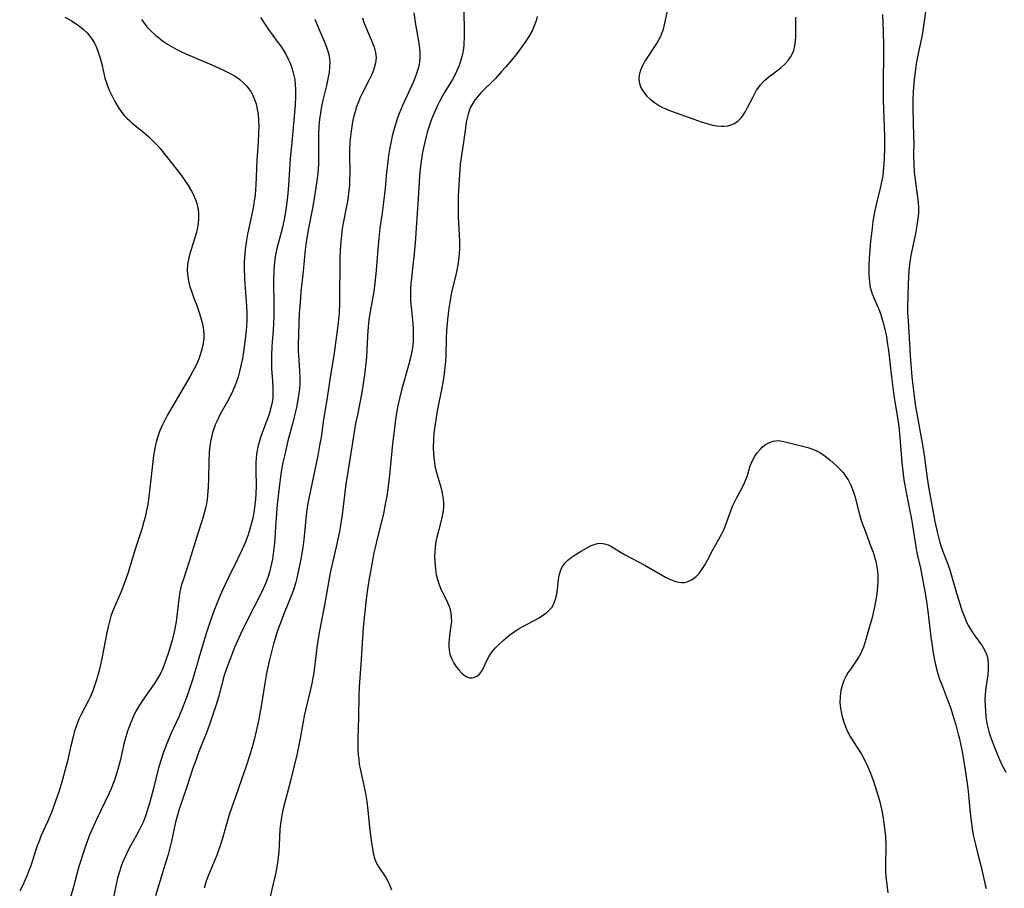
# Model space of a CAD drawing. Units: inches. Extents: x 2055690 to 2061119, y 184904 to 190347.
# Drawn here: x 2056553 to 2056692, y 185798 to 185921 of the extents above; entities that cross this region are included whole.
import ezdxf

# ---------------------------------------------------------------- set-up
doc = ezdxf.new("R2010")
doc.units = ezdxf.units.IN
doc.header["$MEASUREMENT"] = 0
doc.layers.add('c_23_T14S_R18E', color=135, linetype='Continuous')

msp = doc.modelspace()

# ---------------------------------------------------------------- linework, layer by layer
at = {"layer": 'c_23_T14S_R18E'}
for points in [[(2056644.79, 185922.69, 1024), (2056644.29, 185920.22, 1024), (2056644.15, 185919.63, 1024), (2056644.02, 185919.14, 1024), (2056643.77, 185918.45, 1024), (2056643.6, 185918.08, 1024), (2056643.18, 185917.32, 1024), (2056641.54, 185914.84, 1024), (2056641.12, 185914.07, 1024), (2056640.8, 185913.29, 1024), (2056640.67, 185912.7, 1024), (2056640.63, 185912.12, 1024), (2056640.71, 185911.54, 1024), (2056640.9, 185910.98, 1024), (2056641.27, 185910.34, 1024), (2056641.76, 185909.75, 1024), (2056642.16, 185909.36, 1024), (2056642.8, 185908.85, 1024), (2056643.52, 185908.4, 1024), (2056643.96, 185908.16, 1024), (2056644.43, 185907.95, 1024), (2056645.08, 185907.67, 1024), (2056645.86, 185907.38, 1024), (2056649.52, 185906.09, 1024), (2056650.37, 185905.83, 1024), (2056651.01, 185905.67, 1024), (2056651.62, 185905.57, 1024), (2056652.2, 185905.52, 1024), (2056652.68, 185905.51, 1024), (2056653.14, 185905.56, 1024), (2056653.61, 185905.69, 1024), (2056654.05, 185905.88, 1024), (2056654.57, 185906.24, 1024), (2056655.03, 185906.69, 1024), (2056655.33, 185907.08, 1024), (2056655.65, 185907.59, 1024), (2056655.95, 185908.13, 1024), (2056656.66, 185909.57, 1024), (2056656.91, 185910.04, 1024), (2056657.21, 185910.57, 1024), (2056657.55, 185911.07, 1024), (2056657.75, 185911.32, 1024), (2056658.32, 185911.94, 1024), (2056658.95, 185912.49, 1024), (2056660.61, 185913.75, 1024), (2056661.24, 185914.29, 1024), (2056661.67, 185914.77, 1024), (2056662, 185915.23, 1024), (2056662.22, 185915.65, 1024), (2056662.44, 185916.2, 1024), (2056662.6, 185916.82, 1024), (2056662.7, 185917.47, 1024), (2056662.76, 185918.21, 1024), (2056662.76, 185918.73, 1024), (2056662.74, 185920.89, 1024)], [(2056681.26, 185923.37, 1022), (2056680.73, 185919.65, 1022), (2056680.57, 185918.69, 1022), (2056680.43, 185917.93, 1022), (2056679.96, 185915.75, 1022), (2056679.72, 185914.37, 1022), (2056679.55, 185913.13, 1022), (2056679.44, 185912.15, 1022), (2056679.3, 185910.38, 1022), (2056679.25, 185909.16, 1022), (2056679.24, 185907.92, 1022), (2056679.27, 185906.18, 1022), (2056679.34, 185903.98, 1022), (2056679.35, 185903.18, 1022), (2056679.34, 185901.43, 1022), (2056679.36, 185900.17, 1022), (2056679.44, 185899.03, 1022), (2056679.51, 185898.3, 1022), (2056679.64, 185897.23, 1022), (2056679.88, 185895.52, 1022), (2056679.98, 185894.65, 1022), (2056680.02, 185894.08, 1022), (2056680.03, 185893.76, 1022), (2056680.01, 185893.27, 1022), (2056679.97, 185892.77, 1022), (2056679.9, 185892.15, 1022), (2056679.81, 185891.53, 1022), (2056679.59, 185890.39, 1022), (2056679.01, 185887.49, 1022), (2056678.83, 185886.39, 1022), (2056678.68, 185885.15, 1022), (2056678.6, 185884.19, 1022), (2056678.55, 185883.29, 1022), (2056678.51, 185881.61, 1022), (2056678.49, 185880.13, 1022), (2056678.5, 185879.17, 1022), (2056678.55, 185878.11, 1022), (2056678.87, 185873.16, 1022), (2056679.1, 185870.17, 1022), (2056679.22, 185868.94, 1022), (2056679.35, 185867.81, 1022), (2056679.58, 185866.27, 1022), (2056680.63, 185860.32, 1022), (2056680.88, 185858.81, 1022), (2056681.26, 185855.89, 1022), (2056681.45, 185854.65, 1022), (2056682.35, 185849.75, 1022), (2056682.65, 185848.32, 1022), (2056682.98, 185847.01, 1022), (2056683.19, 185846.33, 1022), (2056683.57, 185845.3, 1022), (2056684.09, 185844, 1022), (2056684.45, 185842.97, 1022), (2056684.65, 185842.3, 1022), (2056685.38, 185839.67, 1022), (2056685.74, 185838.47, 1022), (2056686.15, 185837.24, 1022), (2056686.5, 185836.31, 1022), (2056686.76, 185835.71, 1022), (2056687.05, 185835.13, 1022), (2056687.36, 185834.58, 1022), (2056687.85, 185833.86, 1022), (2056688.69, 185832.7, 1022), (2056689.02, 185832.22, 1022), (2056689.39, 185831.57, 1022), (2056689.57, 185831.18, 1022), (2056689.71, 185830.77, 1022), (2056689.81, 185830.27, 1022), (2056689.86, 185829.76, 1022), (2056689.86, 185829.01, 1022), (2056689.78, 185828.13, 1022), (2056689.52, 185826.3, 1022), (2056689.43, 185825.42, 1022), (2056689.4, 185824.62, 1022), (2056689.41, 185823.83, 1022), (2056689.45, 185823.04, 1022), (2056689.53, 185822.24, 1022), (2056689.68, 185821.31, 1022), (2056689.81, 185820.72, 1022), (2056689.96, 185820.14, 1022), (2056690.14, 185819.56, 1022), (2056690.6, 185818.27, 1022), (2056691.3, 185816.54, 1022), (2056691.77, 185815.48, 1022), (2056692.04, 185814.93, 1022), (2056692.34, 185814.44, 1022)], [(2056559.72, 185920.87, 1040), (2056560.6, 185920.4, 1040), (2056561.2, 185920.01, 1040), (2056561.78, 185919.6, 1040), (2056562.33, 185919.15, 1040), (2056562.84, 185918.66, 1040), (2056563.25, 185918.19, 1040), (2056563.56, 185917.75, 1040), (2056563.83, 185917.3, 1040), (2056564.07, 185916.82, 1040), (2056564.31, 185916.23, 1040), (2056564.52, 185915.66, 1040), (2056564.7, 185915.08, 1040), (2056564.86, 185914.43, 1040), (2056565.21, 185912.95, 1040), (2056565.37, 185912.3, 1040), (2056565.54, 185911.75, 1040), (2056565.74, 185911.2, 1040), (2056565.98, 185910.6, 1040), (2056566.25, 185910.02, 1040), (2056566.78, 185909, 1040), (2056567.25, 185908.2, 1040), (2056567.77, 185907.44, 1040), (2056568.1, 185907.03, 1040), (2056568.46, 185906.65, 1040), (2056568.81, 185906.3, 1040), (2056569.18, 185905.98, 1040), (2056570.89, 185904.56, 1040), (2056571.54, 185904, 1040), (2056572.41, 185903.18, 1040), (2056572.77, 185902.8, 1040), (2056573.16, 185902.35, 1040), (2056575.97, 185898.78, 1040), (2056576.43, 185898.15, 1040), (2056577.09, 185897.15, 1040), (2056577.55, 185896.37, 1040), (2056577.79, 185895.91, 1040), (2056578.01, 185895.44, 1040), (2056578.19, 185895.02, 1040), (2056578.33, 185894.59, 1040), (2056578.47, 185894.01, 1040), (2056578.56, 185893.33, 1040), (2056578.57, 185892.54, 1040), (2056578.5, 185891.74, 1040), (2056578.37, 185890.99, 1040), (2056578.23, 185890.38, 1040), (2056578.05, 185889.78, 1040), (2056577.5, 185888.14, 1040), (2056577.32, 185887.56, 1040), (2056577.17, 185886.97, 1040), (2056577.08, 185886.49, 1040), (2056577.01, 185886.01, 1040), (2056576.96, 185885.17, 1040), (2056577.04, 185884.27, 1040), (2056577.19, 185883.46, 1040), (2056577.35, 185882.84, 1040), (2056577.55, 185882.23, 1040), (2056577.84, 185881.4, 1040), (2056578.3, 185880.24, 1040), (2056578.7, 185879.12, 1040), (2056578.95, 185878.32, 1040), (2056579.08, 185877.85, 1040), (2056579.18, 185877.38, 1040), (2056579.27, 185876.77, 1040), (2056579.31, 185876.16, 1040), (2056579.29, 185875.56, 1040), (2056579.22, 185874.97, 1040), (2056579.08, 185874.24, 1040), (2056578.95, 185873.74, 1040), (2056578.8, 185873.25, 1040), (2056578.63, 185872.78, 1040), (2056578.41, 185872.26, 1040), (2056578.17, 185871.74, 1040), (2056577.71, 185870.86, 1040), (2056577.31, 185870.16, 1040), (2056574.92, 185866.1, 1040), (2056574.14, 185864.7, 1040), (2056573.85, 185864.15, 1040), (2056573.45, 185863.31, 1040), (2056573.08, 185862.46, 1040), (2056572.76, 185861.6, 1040), (2056572.57, 185860.98, 1040), (2056572.47, 185860.56, 1040), (2056572.33, 185859.83, 1040), (2056572.21, 185859.08, 1040), (2056571.91, 185856.55, 1040), (2056571.51, 185852.89, 1040), (2056571.41, 185852.23, 1040), (2056571.24, 185851.31, 1040), (2056571.02, 185850.36, 1040), (2056570.87, 185849.79, 1040), (2056570.55, 185848.7, 1040), (2056569.68, 185846.01, 1040), (2056568.58, 185842.45, 1040), (2056568.19, 185841.27, 1040), (2056567.84, 185840.35, 1040), (2056567.6, 185839.77, 1040), (2056566.7, 185837.75, 1040), (2056566.4, 185836.96, 1040), (2056566.22, 185836.44, 1040), (2056566, 185835.68, 1040), (2056565.81, 185834.9, 1040), (2056565.63, 185834.11, 1040), (2056564.92, 185830.46, 1040), (2056564.6, 185828.95, 1040), (2056564.43, 185828.25, 1040), (2056564.15, 185827.29, 1040), (2056563.91, 185826.59, 1040), (2056563.66, 185825.89, 1040), (2056563.32, 185825.1, 1040), (2056563.05, 185824.55, 1040), (2056562.01, 185822.58, 1040), (2056561.68, 185821.88, 1040), (2056561.48, 185821.38, 1040), (2056561.25, 185820.74, 1040), (2056561.05, 185820.08, 1040), (2056560.87, 185819.42, 1040), (2056560.56, 185818.14, 1040), (2056560.07, 185815.98, 1040), (2056559.73, 185814.63, 1040), (2056559.33, 185813.19, 1040), (2056558.86, 185811.67, 1040), (2056558.37, 185810.22, 1040), (2056557.82, 185808.76, 1040), (2056557.25, 185807.41, 1040), (2056556.35, 185805.39, 1040), (2056556.08, 185804.72, 1040), (2056555.83, 185804.05, 1040), (2056555.54, 185803.2, 1040), (2056554.9, 185801.22, 1040), (2056554.7, 185800.66, 1040), (2056554.41, 185799.89, 1040), (2056554.08, 185799.13, 1040), (2056553.82, 185798.58, 1040), (2056553.35, 185797.68, 1040)], [(2056608.9, 185921.49, 1030), (2056609.15, 185919.83, 1030), (2056609.56, 185917.51, 1030), (2056609.71, 185916.5, 1030), (2056609.76, 185915.85, 1030), (2056609.76, 185915.2, 1030), (2056609.7, 185914.58, 1030), (2056609.59, 185913.96, 1030), (2056609.51, 185913.63, 1030), (2056609.3, 185912.94, 1030), (2056609.05, 185912.26, 1030), (2056608.8, 185911.67, 1030), (2056607.31, 185908.42, 1030), (2056606.84, 185907.29, 1030), (2056606.6, 185906.68, 1030), (2056606.39, 185906.06, 1030), (2056606.04, 185904.83, 1030), (2056605.86, 185904.1, 1030), (2056605.66, 185903.16, 1030), (2056605.48, 185902.24, 1030), (2056605.34, 185901.4, 1030), (2056605.17, 185900.16, 1030), (2056605.06, 185899.04, 1030), (2056604.86, 185896.78, 1030), (2056604.65, 185894.81, 1030), (2056604.44, 185893.29, 1030), (2056604.13, 185891.13, 1030), (2056603.96, 185889.72, 1030), (2056603.82, 185888.16, 1030), (2056603.61, 185885.18, 1030), (2056603.42, 185883.39, 1030), (2056603.26, 185882.21, 1030), (2056602.71, 185879.1, 1030), (2056602.58, 185878.2, 1030), (2056602.48, 185877.28, 1030), (2056602.37, 185875.89, 1030), (2056602.22, 185872.93, 1030), (2056602.15, 185872.11, 1030), (2056601.97, 185870.46, 1030), (2056601.73, 185868.88, 1030), (2056601.57, 185867.96, 1030), (2056600.94, 185864.83, 1030), (2056600.7, 185863.58, 1030), (2056600.18, 185860.3, 1030), (2056599.64, 185857.07, 1030), (2056599.33, 185855.02, 1030), (2056598.79, 185850.7, 1030), (2056598.57, 185849.2, 1030), (2056598.42, 185848.35, 1030), (2056598.2, 185847.26, 1030), (2056597.96, 185846.19, 1030), (2056597.43, 185844, 1030), (2056597.12, 185842.55, 1030), (2056596.31, 185837.98, 1030), (2056595.56, 185834.12, 1030), (2056595.3, 185832.38, 1030), (2056594.85, 185828.87, 1030), (2056594.75, 185828.2, 1030), (2056594.51, 185826.95, 1030), (2056594.25, 185825.73, 1030), (2056593.63, 185823.16, 1030), (2056593.46, 185822.37, 1030), (2056593.35, 185821.8, 1030), (2056592.9, 185819.19, 1030), (2056592.45, 185817.05, 1030), (2056591.54, 185813.21, 1030), (2056590.81, 185810.51, 1030), (2056590.55, 185809.47, 1030), (2056590.35, 185808.61, 1030), (2056590.19, 185807.75, 1030), (2056590.1, 185807.12, 1030), (2056590.03, 185806.36, 1030), (2056589.94, 185804.14, 1030), (2056589.88, 185803.2, 1030), (2056589.8, 185802.41, 1030), (2056589.7, 185801.62, 1030), (2056589.52, 185800.56, 1030), (2056589.38, 185799.86, 1030), (2056589.1, 185798.67, 1030), (2056588.54, 185796.47, 1030)], [(2056615.96, 185921.77, 1028), (2056616, 185918.92, 1028), (2056616, 185918.18, 1028), (2056615.93, 185916.99, 1028), (2056615.88, 185916.48, 1028), (2056615.79, 185915.89, 1028), (2056615.67, 185915.31, 1028), (2056615.5, 185914.68, 1028), (2056615.29, 185914.06, 1028), (2056614.93, 185913.21, 1028), (2056614.53, 185912.4, 1028), (2056614.36, 185912.11, 1028), (2056613.29, 185910.35, 1028), (2056612.89, 185909.68, 1028), (2056612.52, 185908.99, 1028), (2056612.24, 185908.42, 1028), (2056611.89, 185907.69, 1028), (2056611.57, 185906.94, 1028), (2056611.35, 185906.37, 1028), (2056611.05, 185905.53, 1028), (2056610.83, 185904.79, 1028), (2056610.62, 185904.04, 1028), (2056610.26, 185902.47, 1028), (2056610.09, 185901.58, 1028), (2056609.97, 185900.87, 1028), (2056609.8, 185899.51, 1028), (2056609.71, 185898.44, 1028), (2056609.5, 185895.31, 1028), (2056609.25, 185891.17, 1028), (2056609.14, 185889.62, 1028), (2056608.94, 185887.56, 1028), (2056608.56, 185884.14, 1028), (2056608.48, 185883.33, 1028), (2056608.44, 185882.52, 1028), (2056608.42, 185881.74, 1028), (2056608.45, 185880.89, 1028), (2056608.51, 185880.04, 1028), (2056608.75, 185877.68, 1028), (2056608.81, 185876.92, 1028), (2056608.83, 185876.16, 1028), (2056608.81, 185875.34, 1028), (2056608.74, 185874.54, 1028), (2056608.63, 185873.75, 1028), (2056608.44, 185872.84, 1028), (2056608.21, 185871.94, 1028), (2056607.47, 185869.48, 1028), (2056607.2, 185868.5, 1028), (2056606.86, 185867.11, 1028), (2056606.65, 185866.08, 1028), (2056606.47, 185865.08, 1028), (2056606.32, 185864.15, 1028), (2056606.11, 185862.54, 1028), (2056605.9, 185860.72, 1028), (2056605.46, 185856.29, 1028), (2056605.32, 185855.15, 1028), (2056605.08, 185853.36, 1028), (2056604.88, 185852.21, 1028), (2056604.61, 185850.91, 1028), (2056604.42, 185850.08, 1028), (2056603.72, 185847.33, 1028), (2056603.44, 185846.12, 1028), (2056603.28, 185845.36, 1028), (2056602.98, 185843.75, 1028), (2056602.57, 185841.43, 1028), (2056602.39, 185840.25, 1028), (2056602.24, 185839.19, 1028), (2056601.93, 185836.63, 1028), (2056601.76, 185834.84, 1028), (2056601.65, 185833.35, 1028), (2056601.48, 185830.33, 1028), (2056601.2, 185826.46, 1028), (2056601.14, 185825.16, 1028), (2056601.1, 185822.16, 1028), (2056600.99, 185819.15, 1028), (2056600.99, 185818.48, 1028), (2056601.01, 185817.51, 1028), (2056601.06, 185816.86, 1028), (2056601.13, 185816.21, 1028), (2056601.22, 185815.56, 1028), (2056601.34, 185814.91, 1028), (2056601.99, 185811.91, 1028), (2056602.14, 185811.12, 1028), (2056602.27, 185810.29, 1028), (2056602.43, 185809, 1028), (2056602.7, 185806.25, 1028), (2056602.89, 185804.78, 1028), (2056603.16, 185803.06, 1028), (2056603.29, 185802.45, 1028), (2056603.53, 185801.78, 1028), (2056603.86, 185801.16, 1028), (2056604.94, 185799.59, 1028), (2056605.24, 185799.08, 1028), (2056605.49, 185798.54, 1028), (2056605.75, 185797.83, 1028)], [(2056626.3, 185920.96, 1026), (2056626.14, 185920.38, 1026), (2056625.87, 185919.67, 1026), (2056625.56, 185918.97, 1026), (2056625.25, 185918.38, 1026), (2056624.87, 185917.76, 1026), (2056624.47, 185917.16, 1026), (2056623.49, 185915.83, 1026), (2056622.44, 185914.53, 1026), (2056621.82, 185913.81, 1026), (2056621.27, 185913.2, 1026), (2056620.39, 185912.25, 1026), (2056618.35, 185910.21, 1026), (2056617.86, 185909.67, 1026), (2056617.54, 185909.27, 1026), (2056617.15, 185908.67, 1026), (2056616.9, 185908.18, 1026), (2056616.69, 185907.67, 1026), (2056616.55, 185907.22, 1026), (2056616.4, 185906.66, 1026), (2056616.29, 185906.09, 1026), (2056616.12, 185904.92, 1026), (2056615.92, 185903.24, 1026), (2056615.45, 185900.14, 1026), (2056615.37, 185899.33, 1026), (2056615.27, 185898.03, 1026), (2056615.16, 185895.63, 1026), (2056615.14, 185894.18, 1026), (2056615.16, 185892.74, 1026), (2056615.32, 185889.31, 1026), (2056615.33, 185888.75, 1026), (2056615.32, 185888.18, 1026), (2056615.29, 185887.6, 1026), (2056615.24, 185887.02, 1026), (2056615.15, 185886.24, 1026), (2056614.98, 185885.23, 1026), (2056614.83, 185884.56, 1026), (2056614.23, 185882.08, 1026), (2056613.97, 185880.7, 1026), (2056613.84, 185879.84, 1026), (2056613.63, 185878.25, 1026), (2056613.5, 185876.7, 1026), (2056613.45, 185875.63, 1026), (2056613.39, 185873.16, 1026), (2056613.35, 185872.34, 1026), (2056613.24, 185871.09, 1026), (2056613.13, 185870.2, 1026), (2056612.91, 185868.85, 1026), (2056612.21, 185865.39, 1026), (2056611.98, 185864.12, 1026), (2056611.81, 185862.92, 1026), (2056611.72, 185862.11, 1026), (2056611.66, 185861.3, 1026), (2056611.63, 185860.22, 1026), (2056611.67, 185859.31, 1026), (2056611.75, 185858.41, 1026), (2056611.8, 185858.1, 1026), (2056611.88, 185857.63, 1026), (2056612.07, 185856.81, 1026), (2056612.69, 185854.61, 1026), (2056612.85, 185854.01, 1026), (2056613, 185853.26, 1026), (2056613.09, 185852.52, 1026), (2056613.1, 185852.15, 1026), (2056613.09, 185851.74, 1026), (2056612.99, 185851.02, 1026), (2056612.84, 185850.3, 1026), (2056612.31, 185848.26, 1026), (2056612.15, 185847.58, 1026), (2056612.01, 185846.9, 1026), (2056611.91, 185846.22, 1026), (2056611.84, 185845.44, 1026), (2056611.82, 185844.88, 1026), (2056611.84, 185844.1, 1026), (2056611.95, 185843.03, 1026), (2056612.07, 185842.3, 1026), (2056612.25, 185841.59, 1026), (2056612.47, 185840.9, 1026), (2056612.68, 185840.38, 1026), (2056613.67, 185838.33, 1026), (2056613.86, 185837.85, 1026), (2056614.01, 185837.35, 1026), (2056614.11, 185836.91, 1026), (2056614.18, 185836.27, 1026), (2056614.19, 185835.65, 1026), (2056614.14, 185835.05, 1026), (2056613.94, 185833.72, 1026), (2056613.88, 185833.18, 1026), (2056613.84, 185832.68, 1026), (2056613.83, 185832.18, 1026), (2056613.88, 185831.62, 1026), (2056613.99, 185831.08, 1026), (2056614.24, 185830.37, 1026), (2056614.49, 185829.88, 1026), (2056614.77, 185829.43, 1026), (2056615.18, 185828.9, 1026), (2056615.65, 185828.4, 1026), (2056616, 185828.11, 1026), (2056616.36, 185827.89, 1026), (2056616.74, 185827.75, 1026), (2056617.12, 185827.73, 1026), (2056617.47, 185827.8, 1026), (2056617.8, 185827.96, 1026), (2056618.14, 185828.24, 1026), (2056618.44, 185828.6, 1026), (2056618.69, 185829.04, 1026), (2056619.19, 185830.15, 1026), (2056619.46, 185830.69, 1026), (2056619.75, 185831.15, 1026), (2056620.09, 185831.6, 1026), (2056620.42, 185831.98, 1026), (2056620.78, 185832.34, 1026), (2056621.5, 185833.01, 1026), (2056622.45, 185833.79, 1026), (2056623.06, 185834.23, 1026), (2056623.73, 185834.67, 1026), (2056624.26, 185834.98, 1026), (2056625.6, 185835.67, 1026), (2056626.15, 185835.96, 1026), (2056626.56, 185836.2, 1026), (2056626.95, 185836.45, 1026), (2056627.58, 185836.9, 1026), (2056628.13, 185837.41, 1026), (2056628.33, 185837.65, 1026), (2056628.58, 185838.05, 1026), (2056628.89, 185838.81, 1026), (2056629.04, 185839.51, 1026), (2056629.14, 185840.23, 1026), (2056629.27, 185841.57, 1026), (2056629.37, 185842.17, 1026), (2056629.55, 185842.82, 1026), (2056629.82, 185843.36, 1026), (2056630.23, 185843.93, 1026), (2056630.62, 185844.33, 1026), (2056631.07, 185844.69, 1026), (2056631.76, 185845.16, 1026), (2056632.24, 185845.45, 1026), (2056633.49, 185846.16, 1026), (2056633.9, 185846.37, 1026), (2056634.31, 185846.54, 1026), (2056634.8, 185846.68, 1026), (2056635.3, 185846.72, 1026), (2056635.79, 185846.64, 1026), (2056636.29, 185846.46, 1026), (2056636.67, 185846.27, 1026), (2056637.87, 185845.56, 1026), (2056638.69, 185845.09, 1026), (2056641.36, 185843.66, 1026), (2056644.37, 185841.94, 1026), (2056644.85, 185841.69, 1026), (2056645.32, 185841.48, 1026), (2056645.98, 185841.26, 1026), (2056646.62, 185841.17, 1026), (2056647.05, 185841.18, 1026), (2056647.41, 185841.25, 1026), (2056648.13, 185841.58, 1026), (2056648.71, 185842.03, 1026), (2056649.12, 185842.46, 1026), (2056649.42, 185842.86, 1026), (2056649.88, 185843.56, 1026), (2056650.29, 185844.31, 1026), (2056651.04, 185845.77, 1026), (2056652.29, 185848.02, 1026), (2056652.58, 185848.61, 1026), (2056652.85, 185849.22, 1026), (2056652.99, 185849.58, 1026), (2056653.5, 185851.02, 1026), (2056653.88, 185852.03, 1026), (2056654.01, 185852.32, 1026), (2056654.39, 185853.06, 1026), (2056655.27, 185854.7, 1026), (2056655.56, 185855.32, 1026), (2056655.7, 185855.68, 1026), (2056655.86, 185856.12, 1026), (2056656.32, 185857.64, 1026), (2056656.52, 185858.14, 1026), (2056656.68, 185858.47, 1026), (2056656.9, 185858.87, 1026), (2056657.27, 185859.43, 1026), (2056657.7, 185859.94, 1026), (2056658.06, 185860.3, 1026), (2056658.46, 185860.61, 1026), (2056659.01, 185860.93, 1026), (2056659.56, 185861.11, 1026), (2056660.22, 185861.17, 1026), (2056660.59, 185861.14, 1026), (2056660.98, 185861.07, 1026), (2056661.42, 185860.97, 1026), (2056664.43, 185860.2, 1026), (2056665.21, 185859.93, 1026), (2056665.87, 185859.63, 1026), (2056666.5, 185859.27, 1026), (2056667.06, 185858.86, 1026), (2056667.6, 185858.42, 1026), (2056668.38, 185857.73, 1026), (2056668.91, 185857.22, 1026), (2056669.4, 185856.67, 1026), (2056669.71, 185856.27, 1026), (2056670.11, 185855.65, 1026), (2056670.51, 185854.88, 1026), (2056670.83, 185854.05, 1026), (2056671.05, 185853.32, 1026), (2056671.73, 185850.75, 1026), (2056671.92, 185850.11, 1026), (2056672.15, 185849.38, 1026), (2056672.35, 185848.82, 1026), (2056673.32, 185846.26, 1026), (2056673.62, 185845.43, 1026), (2056673.82, 185844.8, 1026), (2056674.01, 185844.16, 1026), (2056674.18, 185843.35, 1026), (2056674.22, 185843.07, 1026), (2056674.26, 185842.74, 1026), (2056674.3, 185842.06, 1026), (2056674.29, 185841.37, 1026), (2056674.26, 185840.69, 1026), (2056674.2, 185840.02, 1026), (2056674.1, 185839.26, 1026), (2056673.98, 185838.51, 1026), (2056673.83, 185837.76, 1026), (2056673.48, 185836.23, 1026), (2056672.57, 185832.98, 1026), (2056672.27, 185832.06, 1026), (2056672.05, 185831.52, 1026), (2056671.84, 185831.09, 1026), (2056671.6, 185830.67, 1026), (2056671.34, 185830.25, 1026), (2056670.47, 185829, 1026), (2056670.09, 185828.42, 1026), (2056669.75, 185827.82, 1026), (2056669.51, 185827.34, 1026), (2056669.26, 185826.65, 1026), (2056669.09, 185825.94, 1026), (2056668.97, 185825.09, 1026), (2056668.96, 185824.23, 1026), (2056669.03, 185823.47, 1026), (2056669.16, 185822.71, 1026), (2056669.26, 185822.28, 1026), (2056669.5, 185821.48, 1026), (2056669.68, 185821, 1026), (2056669.88, 185820.51, 1026), (2056670.14, 185819.98, 1026), (2056670.42, 185819.45, 1026), (2056670.89, 185818.69, 1026), (2056671.99, 185816.95, 1026), (2056672.53, 185815.97, 1026), (2056672.77, 185815.49, 1026), (2056673.17, 185814.54, 1026), (2056673.67, 185813.15, 1026), (2056674.11, 185811.79, 1026), (2056674.51, 185810.43, 1026), (2056674.71, 185809.65, 1026), (2056674.89, 185808.78, 1026), (2056675.04, 185807.9, 1026), (2056675.15, 185807.18, 1026), (2056675.28, 185806.16, 1026), (2056675.36, 185805.34, 1026), (2056675.42, 185804.19, 1026), (2056675.38, 185801.15, 1026), (2056675.4, 185800.38, 1026), (2056675.44, 185799.66, 1026), (2056675.5, 185798.95, 1026), (2056675.7, 185797.41, 1026)], [(2056674.96, 185921.28, 1024), (2056675.06, 185918.89, 1024), (2056675.09, 185916.75, 1024), (2056675.09, 185915.21, 1024), (2056675.03, 185912.18, 1024), (2056675.04, 185910.36, 1024), (2056675.06, 185909.17, 1024), (2056675.2, 185905.39, 1024), (2056675.22, 185904, 1024), (2056675.23, 185902.31, 1024), (2056675.2, 185901.07, 1024), (2056675.16, 185900.21, 1024), (2056675.07, 185899.19, 1024), (2056674.98, 185898.51, 1024), (2056674.86, 185897.83, 1024), (2056674.64, 185896.75, 1024), (2056674.11, 185894.65, 1024), (2056673.84, 185893.39, 1024), (2056673.61, 185892.08, 1024), (2056673.48, 185891.12, 1024), (2056673.27, 185889.27, 1024), (2056673.17, 185888.17, 1024), (2056673.07, 185886.85, 1024), (2056673.02, 185885.91, 1024), (2056673.01, 185885.24, 1024), (2056673.02, 185884.63, 1024), (2056673.06, 185884.02, 1024), (2056673.1, 185883.56, 1024), (2056673.19, 185883.01, 1024), (2056673.31, 185882.46, 1024), (2056673.5, 185881.88, 1024), (2056673.72, 185881.3, 1024), (2056674.51, 185879.48, 1024), (2056674.71, 185878.94, 1024), (2056674.97, 185878.12, 1024), (2056675.1, 185877.65, 1024), (2056675.35, 185876.64, 1024), (2056675.45, 185876.1, 1024), (2056675.68, 185874.74, 1024), (2056675.8, 185873.86, 1024), (2056676.21, 185870.19, 1024), (2056676.45, 185868.28, 1024), (2056676.6, 185867.21, 1024), (2056677.12, 185864.13, 1024), (2056677.24, 185863.16, 1024), (2056677.34, 185862.2, 1024), (2056677.67, 185858.07, 1024), (2056677.76, 185857.26, 1024), (2056677.98, 185855.64, 1024), (2056678.28, 185853.84, 1024), (2056678.9, 185850.79, 1024), (2056679.08, 185849.8, 1024), (2056679.65, 185846.21, 1024), (2056679.81, 185845.37, 1024), (2056680.3, 185843.19, 1024), (2056680.51, 185842.17, 1024), (2056680.87, 185840.16, 1024), (2056681.1, 185838.81, 1024), (2056681.34, 185837.13, 1024), (2056681.77, 185833.47, 1024), (2056681.89, 185832.59, 1024), (2056682.12, 185831.19, 1024), (2056682.35, 185829.99, 1024), (2056682.48, 185829.37, 1024), (2056682.76, 185828.29, 1024), (2056683, 185827.53, 1024), (2056683.25, 185826.86, 1024), (2056683.99, 185825.02, 1024), (2056684.57, 185823.42, 1024), (2056684.97, 185822.15, 1024), (2056685.28, 185821.12, 1024), (2056685.63, 185819.79, 1024), (2056685.79, 185819.12, 1024), (2056686.21, 185817.04, 1024), (2056686.67, 185814.42, 1024), (2056686.85, 185813.14, 1024), (2056687.02, 185811.75, 1024), (2056687.32, 185808.64, 1024), (2056687.48, 185807.19, 1024), (2056687.65, 185806.11, 1024), (2056687.79, 185805.37, 1024), (2056688.04, 185804.21, 1024), (2056688.33, 185803.04, 1024), (2056688.87, 185801.06, 1024), (2056689.43, 185798.52, 1024), (2056689.56, 185798.04, 1024)], [(2056570.5, 185920.55, 1038), (2056571.04, 185919.85, 1038), (2056571.29, 185919.54, 1038), (2056571.82, 185918.97, 1038), (2056572.54, 185918.3, 1038), (2056572.85, 185918.04, 1038), (2056573.5, 185917.55, 1038), (2056574.19, 185917.08, 1038), (2056574.83, 185916.7, 1038), (2056575.49, 185916.34, 1038), (2056576.15, 185916.01, 1038), (2056576.78, 185915.72, 1038), (2056580.44, 185914.16, 1038), (2056581.99, 185913.46, 1038), (2056583.09, 185912.91, 1038), (2056583.64, 185912.59, 1038), (2056584.17, 185912.24, 1038), (2056584.4, 185912.07, 1038), (2056584.91, 185911.64, 1038), (2056585.36, 185911.17, 1038), (2056585.76, 185910.64, 1038), (2056586.01, 185910.24, 1038), (2056586.23, 185909.82, 1038), (2056586.55, 185909.02, 1038), (2056586.66, 185908.66, 1038), (2056586.84, 185907.92, 1038), (2056586.96, 185907.16, 1038), (2056587.03, 185906.37, 1038), (2056587.06, 185905.33, 1038), (2056587.03, 185904.56, 1038), (2056586.95, 185903.25, 1038), (2056586.76, 185900.72, 1038), (2056586.65, 185897.2, 1038), (2056586.61, 185896.63, 1038), (2056586.53, 185895.8, 1038), (2056586.42, 185894.97, 1038), (2056586.3, 185894.23, 1038), (2056586.17, 185893.54, 1038), (2056585.46, 185890.27, 1038), (2056585.31, 185889.45, 1038), (2056585.13, 185888.13, 1038), (2056585.04, 185887.06, 1038), (2056585.01, 185886.31, 1038), (2056585, 185885.57, 1038), (2056585.03, 185884.04, 1038), (2056585.11, 185882.72, 1038), (2056585.31, 185880.13, 1038), (2056585.36, 185879.13, 1038), (2056585.36, 185878.58, 1038), (2056585.35, 185878.02, 1038), (2056585.28, 185876.71, 1038), (2056585.15, 185875.47, 1038), (2056584.91, 185873.71, 1038), (2056584.75, 185872.77, 1038), (2056584.58, 185871.94, 1038), (2056584.39, 185871.1, 1038), (2056584.13, 185870.17, 1038), (2056583.9, 185869.47, 1038), (2056583.64, 185868.77, 1038), (2056583.36, 185868.09, 1038), (2056583.02, 185867.38, 1038), (2056582.7, 185866.78, 1038), (2056581.63, 185864.89, 1038), (2056581.37, 185864.4, 1038), (2056581.12, 185863.89, 1038), (2056580.9, 185863.38, 1038), (2056580.71, 185862.85, 1038), (2056580.53, 185862.3, 1038), (2056580.37, 185861.68, 1038), (2056580.25, 185861.06, 1038), (2056580.14, 185860.38, 1038), (2056580.06, 185859.54, 1038), (2056579.99, 185858.15, 1038), (2056579.95, 185855.9, 1038), (2056579.91, 185854.58, 1038), (2056579.83, 185853.47, 1038), (2056579.76, 185852.88, 1038), (2056579.67, 185852.29, 1038), (2056579.53, 185851.65, 1038), (2056579.19, 185850.41, 1038), (2056578.26, 185847.49, 1038), (2056577.27, 185844.28, 1038), (2056576.37, 185841.48, 1038), (2056576.18, 185840.87, 1038), (2056576.02, 185840.26, 1038), (2056575.93, 185839.86, 1038), (2056575.82, 185839.2, 1038), (2056575.56, 185836.85, 1038), (2056575.45, 185835.99, 1038), (2056575.32, 185835.14, 1038), (2056575.14, 185834.23, 1038), (2056574.93, 185833.38, 1038), (2056574.75, 185832.73, 1038), (2056574.28, 185831.17, 1038), (2056573.77, 185829.69, 1038), (2056573.52, 185829.06, 1038), (2056573.24, 185828.45, 1038), (2056572.78, 185827.64, 1038), (2056572.49, 185827.18, 1038), (2056572.19, 185826.73, 1038), (2056570.97, 185825.01, 1038), (2056570.45, 185824.23, 1038), (2056570.09, 185823.63, 1038), (2056569.74, 185823.01, 1038), (2056569.41, 185822.33, 1038), (2056569.03, 185821.45, 1038), (2056568.78, 185820.84, 1038), (2056568.56, 185820.21, 1038), (2056568.23, 185819.1, 1038), (2056568.05, 185818.41, 1038), (2056567.54, 185816.21, 1038), (2056567.27, 185815.16, 1038), (2056566.96, 185814.06, 1038), (2056566.71, 185813.29, 1038), (2056566.54, 185812.83, 1038), (2056566.18, 185811.96, 1038), (2056565.93, 185811.39, 1038), (2056565.36, 185810.19, 1038), (2056564.22, 185807.84, 1038), (2056563.78, 185806.89, 1038), (2056563.26, 185805.68, 1038), (2056562.67, 185804.13, 1038), (2056562.23, 185802.86, 1038), (2056561.9, 185801.83, 1038), (2056561.7, 185801.12, 1038), (2056560.93, 185798.24, 1038), (2056560.49, 185796.79, 1038)], [(2056587.31, 185920.83, 1036), (2056587.65, 185920.27, 1036), (2056588.02, 185919.7, 1036), (2056588.42, 185919.13, 1036), (2056589.66, 185917.47, 1036), (2056590.15, 185916.78, 1036), (2056590.49, 185916.27, 1036), (2056590.8, 185915.75, 1036), (2056591.21, 185914.98, 1036), (2056591.47, 185914.38, 1036), (2056591.7, 185913.76, 1036), (2056591.87, 185913.21, 1036), (2056592.01, 185912.66, 1036), (2056592.11, 185912.1, 1036), (2056592.2, 185911.35, 1036), (2056592.23, 185910.78, 1036), (2056592.23, 185909.69, 1036), (2056592.17, 185908.49, 1036), (2056591.69, 185903.2, 1036), (2056591.47, 185900.95, 1036), (2056591.36, 185899.44, 1036), (2056591.25, 185897.17, 1036), (2056591.09, 185895.55, 1036), (2056590.84, 185893.7, 1036), (2056590.61, 185892.33, 1036), (2056590.33, 185891.02, 1036), (2056589.77, 185888.96, 1036), (2056589.55, 185888.06, 1036), (2056589.41, 185887.38, 1036), (2056589.31, 185886.7, 1036), (2056589.21, 185885.84, 1036), (2056589.16, 185885.14, 1036), (2056589.13, 185883.76, 1036), (2056589.17, 185880.29, 1036), (2056589.16, 185878.61, 1036), (2056589.07, 185876.76, 1036), (2056588.89, 185874.47, 1036), (2056588.82, 185873.14, 1036), (2056588.82, 185872.07, 1036), (2056588.86, 185871.33, 1036), (2056588.99, 185869.6, 1036), (2056589.04, 185868.53, 1036), (2056589.05, 185868.06, 1036), (2056589.01, 185867.23, 1036), (2056588.92, 185866.61, 1036), (2056588.79, 185866, 1036), (2056588.49, 185864.92, 1036), (2056588.27, 185864.24, 1036), (2056588.01, 185863.52, 1036), (2056587.29, 185861.6, 1036), (2056587.09, 185860.97, 1036), (2056586.97, 185860.49, 1036), (2056586.87, 185860.01, 1036), (2056586.75, 185859.25, 1036), (2056586.69, 185858.69, 1036), (2056586.65, 185858.13, 1036), (2056586.64, 185857.15, 1036), (2056586.67, 185854.66, 1036), (2056586.64, 185853.75, 1036), (2056586.58, 185852.85, 1036), (2056586.51, 185852.19, 1036), (2056586.4, 185851.35, 1036), (2056586.19, 185850.22, 1036), (2056585.95, 185849.23, 1036), (2056585.76, 185848.56, 1036), (2056585.54, 185847.89, 1036), (2056585.12, 185846.75, 1036), (2056584.71, 185845.8, 1036), (2056584.07, 185844.44, 1036), (2056582.79, 185841.87, 1036), (2056582.31, 185840.87, 1036), (2056581.95, 185840.09, 1036), (2056581.48, 185838.99, 1036), (2056580.73, 185837.14, 1036), (2056580.14, 185835.53, 1036), (2056579.68, 185834.14, 1036), (2056578.91, 185831.62, 1036), (2056577.75, 185827.61, 1036), (2056577.3, 185826.17, 1036), (2056576.96, 185825.21, 1036), (2056576.31, 185823.51, 1036), (2056575.77, 185822.23, 1036), (2056574.71, 185819.92, 1036), (2056574.09, 185818.48, 1036), (2056573.85, 185817.88, 1036), (2056573.52, 185816.98, 1036), (2056573.23, 185816.08, 1036), (2056572.88, 185814.83, 1036), (2056572.2, 185812.12, 1036), (2056571.7, 185810.21, 1036), (2056571.29, 185808.83, 1036), (2056571.09, 185808.24, 1036), (2056570.75, 185807.37, 1036), (2056570.48, 185806.8, 1036), (2056570.2, 185806.23, 1036), (2056569.81, 185805.53, 1036), (2056568.96, 185804.02, 1036), (2056568.61, 185803.34, 1036), (2056568.21, 185802.51, 1036), (2056567.9, 185801.78, 1036), (2056567.62, 185801.03, 1036), (2056567.4, 185800.38, 1036), (2056567.16, 185799.5, 1036), (2056566.84, 185798.15, 1036), (2056566.23, 185795.19, 1036)], [(2056601.65, 185920.8, 1032), (2056601.82, 185920.29, 1032), (2056602.14, 185919.46, 1032), (2056602.91, 185917.69, 1032), (2056603.14, 185917.12, 1032), (2056603.31, 185916.63, 1032), (2056603.51, 185915.89, 1032), (2056603.59, 185915.16, 1032), (2056603.51, 185914.42, 1032), (2056603.27, 185913.56, 1032), (2056602.96, 185912.79, 1032), (2056602.66, 185912.14, 1032), (2056601.62, 185910.12, 1032), (2056601.34, 185909.55, 1032), (2056601.09, 185908.95, 1032), (2056600.79, 185908.14, 1032), (2056600.62, 185907.55, 1032), (2056600.46, 185906.95, 1032), (2056600.28, 185906.13, 1032), (2056600.05, 185904.82, 1032), (2056599.96, 185904.07, 1032), (2056599.89, 185903.32, 1032), (2056599.84, 185902.22, 1032), (2056599.83, 185901.41, 1032), (2056599.86, 185898.8, 1032), (2056599.85, 185897.93, 1032), (2056599.82, 185897.21, 1032), (2056599.76, 185896.48, 1032), (2056599.59, 185895.17, 1032), (2056599.43, 185894.23, 1032), (2056598.94, 185891.82, 1032), (2056598.82, 185891.1, 1032), (2056598.64, 185889.69, 1032), (2056598.55, 185888.67, 1032), (2056598.49, 185887.11, 1032), (2056598.42, 185880.58, 1032), (2056598.36, 185879.2, 1032), (2056598.28, 185878.26, 1032), (2056598.18, 185877.42, 1032), (2056597.82, 185874.6, 1032), (2056597.62, 185873.19, 1032), (2056597.11, 185870.13, 1032), (2056596.7, 185867.19, 1032), (2056596.19, 185864.13, 1032), (2056595.82, 185861.66, 1032), (2056595.63, 185860.49, 1032), (2056595.38, 185859.1, 1032), (2056595.19, 185858.17, 1032), (2056594.15, 185853.26, 1032), (2056593.96, 185852.3, 1032), (2056593.79, 185851.1, 1032), (2056593.41, 185847.21, 1032), (2056593.26, 185846.11, 1032), (2056592.97, 185844.46, 1032), (2056592.7, 185843.16, 1032), (2056592.39, 185841.79, 1032), (2056592.25, 185841.22, 1032), (2056591.98, 185840.28, 1032), (2056591.75, 185839.6, 1032), (2056591.26, 185838.34, 1032), (2056590.54, 185836.6, 1032), (2056590.19, 185835.73, 1032), (2056589.86, 185834.85, 1032), (2056589.59, 185834.06, 1032), (2056589.39, 185833.43, 1032), (2056589.13, 185832.5, 1032), (2056588.53, 185830.07, 1032), (2056588.25, 185828.82, 1032), (2056588.11, 185828.12, 1032), (2056587.91, 185826.96, 1032), (2056587.45, 185824.02, 1032), (2056587.05, 185821.91, 1032), (2056586.77, 185820.61, 1032), (2056586.43, 185819.18, 1032), (2056586.11, 185817.97, 1032), (2056585.79, 185816.86, 1032), (2056585.27, 185815.26, 1032), (2056583.48, 185810.16, 1032), (2056582.94, 185808.56, 1032), (2056582.48, 185807.11, 1032), (2056581.87, 185804.92, 1032), (2056581.52, 185803.81, 1032), (2056581.12, 185802.71, 1032), (2056580.2, 185800.48, 1032), (2056579.92, 185799.8, 1032), (2056579.65, 185799.04, 1032), (2056579.35, 185798.05, 1032)], [(2056594.96, 185920.58, 1034), (2056595.51, 185919.22, 1034), (2056596.25, 185917.48, 1034), (2056596.54, 185916.78, 1034), (2056596.77, 185916.07, 1034), (2056596.91, 185915.56, 1034), (2056597, 185915.04, 1034), (2056597.04, 185914.49, 1034), (2056597.03, 185913.94, 1034), (2056596.95, 185913.06, 1034), (2056596.8, 185912.17, 1034), (2056596.59, 185911.27, 1034), (2056596.08, 185909.19, 1034), (2056595.9, 185908.3, 1034), (2056595.62, 185906.51, 1034), (2056595.52, 185905.53, 1034), (2056595.46, 185904.3, 1034), (2056595.47, 185900.88, 1034), (2056595.45, 185900.17, 1034), (2056595.35, 185898.83, 1034), (2056595.15, 185897.18, 1034), (2056594.92, 185895.62, 1034), (2056594.67, 185894.2, 1034), (2056594.06, 185891.15, 1034), (2056593.73, 185889.19, 1034), (2056593.58, 185888.09, 1034), (2056593.3, 185885.08, 1034), (2056592.98, 185882.14, 1034), (2056592.86, 185880.7, 1034), (2056592.76, 185879.16, 1034), (2056592.63, 185876.18, 1034), (2056592.6, 185874.74, 1034), (2056592.62, 185873.72, 1034), (2056592.63, 185873.21, 1034), (2056592.79, 185870.99, 1034), (2056592.83, 185870.02, 1034), (2056592.82, 185869.24, 1034), (2056592.77, 185868.47, 1034), (2056592.61, 185867.19, 1034), (2056592.37, 185865.84, 1034), (2056592.1, 185864.7, 1034), (2056591.81, 185863.54, 1034), (2056591.16, 185861.13, 1034), (2056590.7, 185859.23, 1034), (2056590.45, 185858.07, 1034), (2056590.17, 185856.48, 1034), (2056590.04, 185855.68, 1034), (2056589.9, 185854.55, 1034), (2056589.65, 185852.16, 1034), (2056589.44, 185849.67, 1034), (2056589.25, 185846.7, 1034), (2056589.13, 185845.58, 1034), (2056588.96, 185844.46, 1034), (2056588.85, 185843.85, 1034), (2056588.71, 185843.24, 1034), (2056588.55, 185842.62, 1034)], [(2056588.55, 185842.62, 1034), (2056588.36, 185842, 1034), (2056588.03, 185841.1, 1034), (2056587.69, 185840.3, 1034), (2056587.29, 185839.47, 1034), (2056585.54, 185836.08, 1034), (2056584.48, 185833.88, 1034), (2056583.64, 185832, 1034), (2056583.04, 185830.51, 1034), (2056582.63, 185829.41, 1034), (2056582.19, 185828.09, 1034), (2056581.37, 185825, 1034), (2056580.95, 185823.64, 1034), (2056580.68, 185822.83, 1034), (2056580.01, 185820.88, 1034), (2056579.65, 185819.9, 1034), (2056578.57, 185817.19, 1034), (2056578.16, 185816.09, 1034), (2056577.72, 185814.84, 1034), (2056576.95, 185812.48, 1034), (2056576.14, 185810.14, 1034), (2056575.83, 185809.2, 1034), (2056575.5, 185808.04, 1034), (2056575.33, 185807.38, 1034), (2056574.73, 185804.68, 1034), (2056574.26, 185802.81, 1034), (2056573.78, 185801.16, 1034), (2056572.48, 185796.97, 1034)]]:
    msp.add_polyline3d(points, dxfattribs=at)

doc.saveas('drawing.dxf')
